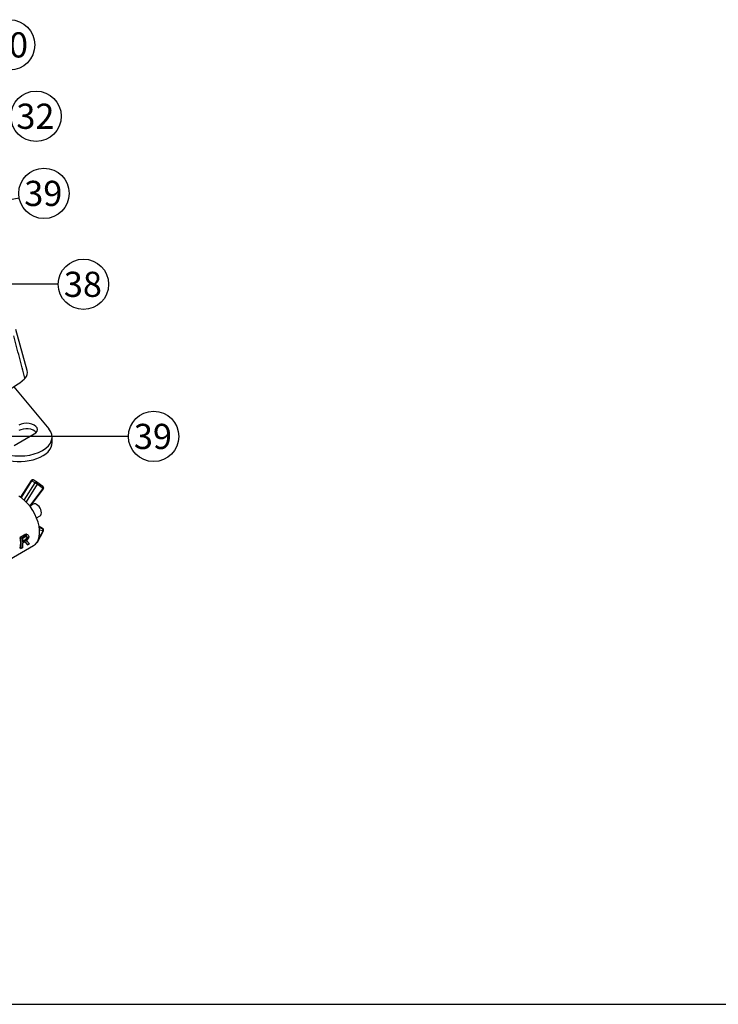
# Model space of a CAD drawing. Units: millimetres. Extents: x 10 to 552, y 10 to 287.
# Drawn here: x 176 to 259, y 10 to 127 of the extents above; entities that cross this region are included whole.
import ezdxf
from ezdxf.enums import TextEntityAlignment as Align
from ezdxf.lldxf.tags import DXFTag

# ---------------------------------------------------------------- set-up
doc = ezdxf.new("R2010")
doc.units = ezdxf.units.MM
for name, color, linetype in [('61673002', 7, 'Continuous'), ('Default', 7, 'Continuous'), ('ESQUEMA_TM345A', 7, 'Continuous')]:
    doc.layers.add(name, color=color, linetype=linetype)
doc.styles.add('SEACAD_Arial', font='arial.ttf')
tags = doc.linetypes.add('HIDDEN2', pattern=[4.7625, 3.175, -1.5875]).pattern_tags.tags
tags[6:7] = [DXFTag(74, 4), DXFTag(75, 0), DXFTag(340, '0'), DXFTag(46, 0.0), DXFTag(50, 0.0), DXFTag(44, 0.0), DXFTag(45, 0.0)]
tags[4:5] = [DXFTag(74, 4), DXFTag(75, 0), DXFTag(340, '0'), DXFTag(46, 0.0), DXFTag(50, 0.0), DXFTag(44, 0.0), DXFTag(45, 0.0)]

# ---------------------------------------------------------------- blocks, each defined once
blk = doc.blocks.new('SEANNOT_GROUP51')
at = {"layer": 'Default', "linetype": 'Continuous'}
blk.add_hatch(color=7, dxfattribs=at).paths.add_polyline_path([(162.06, 77.73), (159.06, 77.23), (162.06, 76.73)])
at = {"layer": 'Default', "color": 7, "linetype": 'Continuous'}
blk.add_lwpolyline([(188.67, 77.23), (159.06, 77.23)], dxfattribs=at)
blk.add_circle((191.67, 77.23), 3, dxfattribs=at)
at = {"layer": 'Default', "color": 7, "linetype": 'Continuous', "style": 'SEACAD_Arial'}
blk.add_text('39', height=3, dxfattribs=at).set_placement((189.32, 78.73), align=Align.TOP_LEFT)
blk = doc.blocks.new('SEANNOT_GROUP56')
at = {"layer": 'Default', "linetype": 'Continuous'}
blk.add_hatch(color=7, dxfattribs=at).paths.add_polyline_path([(154.14, 102.1), (151.28, 101.05), (154.32, 101.12)])
at = {"layer": 'Default', "color": 7, "linetype": 'Continuous'}
blk.add_lwpolyline([(175.65, 105.63), (151.28, 101.05)], dxfattribs=at)
blk.add_circle((178.6, 106.18), 3, dxfattribs=at)
at = {"layer": 'Default', "color": 7, "linetype": 'Continuous', "style": 'SEACAD_Arial'}
blk.add_text('39', height=3, dxfattribs=at).set_placement((176.25, 107.68), align=Align.TOP_LEFT)
blk = doc.blocks.new('SEANNOT_GROUP57')
at = {"layer": 'Default', "linetype": 'Continuous'}
blk.add_hatch(color=7, dxfattribs=at).paths.add_polyline_path([(168.64, 95.85), (165.64, 95.35), (168.64, 94.85)])
at = {"layer": 'Default', "color": 7, "linetype": 'Continuous'}
blk.add_lwpolyline([(180.31, 95.35), (165.64, 95.35)], dxfattribs=at)
blk.add_circle((183.31, 95.35), 3, dxfattribs=at)
at = {"layer": 'Default', "color": 7, "linetype": 'Continuous', "style": 'SEACAD_Arial'}
blk.add_text('38', height=3, dxfattribs=at).set_placement((180.97, 96.85), align=Align.TOP_LEFT)
blk = doc.blocks.new('SEANNOT_GROUP58')
at = {"layer": 'Default', "linetype": 'Continuous'}
blk.add_hatch(color=7, dxfattribs=at).paths.add_polyline_path([(162.26, 121.17), (159.49, 119.92), (162.52, 120.2)])
at = {"layer": 'Default', "color": 7, "linetype": 'Continuous'}
blk.add_lwpolyline([(171.61, 123.11), (159.49, 119.92)], dxfattribs=at)
blk.add_circle((174.51, 123.87), 3, dxfattribs=at)
at = {"layer": 'Default', "color": 7, "linetype": 'Continuous', "style": 'SEACAD_Arial'}
blk.add_text('20', height=3, dxfattribs=at).set_placement((172.16, 125.37), align=Align.TOP_LEFT)
blk = doc.blocks.new('SEANNOT_GROUP61')
at = {"layer": 'Default', "linetype": 'Continuous'}
blk.add_hatch(color=7, dxfattribs=at).paths.add_polyline_path([(169.05, 112.4), (166.46, 110.81), (169.42, 111.48)])
at = {"layer": 'Default', "color": 7, "linetype": 'Continuous'}
blk.add_lwpolyline([(174.88, 114.24), (166.46, 110.81)], dxfattribs=at)
blk.add_circle((177.66, 115.37), 3, dxfattribs=at)
at = {"layer": 'Default', "color": 7, "linetype": 'Continuous', "style": 'SEACAD_Arial'}
blk.add_text('32', height=3, dxfattribs=at).set_placement((175.31, 116.87), align=Align.TOP_LEFT)
blk = doc.blocks.new('SE2')
at = {"layer": 'Default', "color": 7, "linetype": 'Continuous'}
blk.add_line((9.92, 9.58), (409.92, 9.58), dxfattribs=at)
blk = doc.blocks.new('SE1')
at = {"layer": 'Default'}
blk.add_blockref('SE2', (0, 0), dxfattribs=at)
blk = doc.blocks.new('SE8')
at = {"layer": '61673002', "color": 7, "linetype": 'HIDDEN2'}
for p, q in [((176.6, 85.09), (175.25, 89.97)), ((175.71, 83.62), (176.29, 84.11)), ((175, 83.14), (179.18, 78.12)), ((175.03, 76.13), (177.44, 77.52)), ((179.57, 76.49), (179.57, 77.15))]:
    blk.add_line(p, q, dxfattribs=at)
blk.add_arc((146.63, 126.71), 51.99, 295.9224, 304.0131, dxfattribs=at)
for centre, major_axis, ratio, start_param, end_param in [((174.05, 84.94), (-2.59, 0.15), 0.574228, 2.692932, 3.33401), ((176.52, 78.05), (-1.3, 0), 0.576975, 2.356519, 5.498112), ((175.67, 77.15), (-3.9, 0), 0.576975, 1.122499, 3.590538), ((176.52, 77.39), (-1.3, 0), 0.576975, 3.59226, 5.498112), ((175.67, 76.5), (-3.9, 0), 0.576975, 1.122499, 3.141593)]:
    blk.add_ellipse(centre, major_axis=major_axis, ratio=ratio, start_param=start_param, end_param=end_param, dxfattribs=at)
at = {"layer": '61673002', "color": 7, "linetype": 'Continuous'}
blk.add_open_spline([(176.34, 84.16), (176.12, 85), (175.89, 85.84), (175.56, 87.1), (175.44, 87.52), (175.22, 88.37), (175.11, 88.79), (174.99, 89.21)], degree=3, knots=[0, 0, 0, 0, 0.5, 0.5, 0.75, 0.75, 1, 1, 1, 1], dxfattribs=at)
at = {"layer": '61673002', "color": 7, "linetype": 'HIDDEN2'}
blk.add_open_spline([(176.34, 84.16), (176.32, 84.14), (176.29, 84.11)], degree=2, dxfattribs=at)
at = {"layer": 'ESQUEMA_TM345A', "color": 7, "linetype": 'HIDDEN2'}
for p, q in [((177.06, 71.98), (175.81, 69.98)), ((177.75, 71.8), (177.33, 72.05)), ((178.48, 71.27), (177.77, 71.79)), ((176.94, 68.89), (178.53, 70.98)), ((177.33, 69.17), (177.01, 68.98)), ((177.71, 67.54), (178.13, 67.78)), ((177.82, 64.64), (178.54, 65.99)), ((178.46, 66.26), (178.04, 66.5)), ((176.25, 65.48), (175.77, 65.2)), ((175.77, 65.2), (175.9, 65.13)), ((175.9, 65.13), (176.39, 65.4)), ((175.9, 63.86), (175.9, 65.13)), ((176.39, 65.27), (176.05, 65.07)), ((176.05, 65.07), (176.05, 64.65)), ((176.28, 64.87), (176.05, 64.73)), ((176.05, 64.65), (176.36, 64.83)), ((176.21, 64.6), (176.05, 64.51)), ((176.36, 64.65), (176.43, 64.61)), ((176.44, 64.99), (176.51, 64.94)), ((176.45, 64.54), (176.54, 64.49)), ((176.48, 65.57), (176.61, 65.5)), ((176.48, 64.79), (176.55, 64.75)), ((176.57, 64.74), (176.5, 64.78)), ((176.52, 65.11), (176.6, 65.07)), ((176.71, 65.47), (176.57, 65.55)), ((176.67, 64.65), (176.86, 64.42)), ((169.7, 59.8), (177.35, 64.22)), ((175.77, 63.94), (175.9, 63.86)), ((176.05, 63.95), (175.9, 63.86)), ((176.05, 64.51), (176.05, 63.95)), ((176.68, 64.31), (176.54, 64.49)), ((176.55, 64.39), (176.68, 64.31)), ((176.86, 64.42), (176.68, 64.31))]:
    blk.add_line(p, q, dxfattribs=at)
at = {"layer": 'ESQUEMA_TM345A', "color": 7, "linetype": 'Continuous'}
for p, q in [((177.13, 71.94), (175.88, 69.94)), ((176.26, 69.63), (177.56, 71.7)), ((177.56, 71.7), (177.13, 71.94)), ((177.79, 71.55), (176.47, 69.43)), ((176.92, 68.92), (178.51, 71.02)), ((178.51, 71.02), (177.79, 71.55)), ((177.92, 64.91), (178.5, 66)), ((178.44, 66.27), (178.02, 66.51)), ((178.05, 66.33), (178.44, 66.27)), ((178.5, 66), (178.07, 66.08)), ((176.25, 65.48), (176.39, 65.4)), ((176.28, 64.87), (176.36, 64.83))]:
    blk.add_line(p, q, dxfattribs=at)
at = {"layer": 'ESQUEMA_TM345A', "color": 7, "linetype": 'HIDDEN2'}
for centre, radius, start, end in [((177.23, 71.87), 0.2, 60, 147.9241), ((177.65, 71.63), 0.2, 53.7938, 60), ((178.37, 71.1), 0.2, 359.9678, 53.7938), ((178.37, 71.1), 0.2, 322.9098, 359.9678), ((177.94, 66.33), 0.2, 60, 67.1944), ((178.36, 66.08), 0.2, 359.9678, 60), ((178.36, 66.08), 0.2, 332.0329, 359.9678), ((176.5, 64.13), 0.559, 111.9721, 121.205), ((176.58, 64.99), 0.587, 99.4843, 123.6753), ((175.93, 65.52), 0.737, 298.8578, 313.8199), ((176.34, 64.5), 0.148, 80.7694, 106.6073), ((175.99, 65.49), 0.752, 298.7716, 313.4588), ((175.8, 64.09), 0.793, 35.3385, 45.3739), ((176.32, 64.5), 0.156, 44.6259, 76.0899), ((176.76, 64.83), 0.69, 102.9237, 123.0646), ((175.66, 63.79), 1.13, 38.4822, 46.3359), ((176.18, 65.24), 0.359, 315.1817, 339.4271), ((176.48, 64.56), 0.202, 69.1282, 94.3284), ((176.49, 65.41), 0.164, 60.8404, 94.5251), ((176.24, 65.22), 0.391, 314.6672, 336.9486), ((176.39, 64.43), 0.364, 38.2527, 62.8976), ((176.63, 65.38), 0.124, 35.4376, 99.6961), ((177.65, 64.74), 0.2, 294.0281, 332.0329)]:
    blk.add_arc(centre, radius, start, end, dxfattribs=at)
at = {"layer": 'ESQUEMA_TM345A', "color": 7, "linetype": 'Continuous'}
for centre, major_axis, ratio, start_param, end_param in [((177.23, 71.87), (0.169, -0.106), 0.051162, 2.187204, 3.141593), ((177.23, 71.87), (-0.1, -0.173), 0.57735, 3.141593, 4.649688), ((177.65, 71.63), (-0.1, -0.173), 0.57735, 3.141593, 4.649688), ((177.65, 71.63), (-0.169, 0.106), 0.051162, 3.758, 5.328796), ((177.65, 71.63), (-0.118, -0.161), 0.814892, 1.65918, 3.141593), ((178.37, 71.1), (-0.118, -0.161), 0.814892, 1.65918, 3.141593), ((178.37, 71.1), (-0.16, 0.121), 0.171958, 3.141593, 3.767805), ((177.94, 66.33), (-0.1, -0.173), 0.57735, 3.141593, 3.352488), ((178.36, 66.08), (0.034, 0.197), 0.798406, 4.424565, 5.995361), ((178.36, 66.08), (-0.1, -0.173), 0.57735, 3.141593, 3.352488), ((178.36, 66.08), (-0.177, 0.094), 0.050104, 2.525223, 3.141593), ((177.65, 64.74), (-0.177, 0.094), 0.050104, 2.589449, 3.141593)]:
    blk.add_ellipse(centre, major_axis=major_axis, ratio=ratio, start_param=start_param, end_param=end_param, dxfattribs=at)
at = {"layer": 'ESQUEMA_TM345A', "color": 7, "linetype": 'HIDDEN2'}
for centre, major_axis, ratio, start_param, end_param in [((175.61, 67.25), (-1.75, 3.03), 0.577725, 3.141593, 5.498112), ((177.73, 68.47), (0.4, -0.693), 0.577725, 0, 3.141593), ((173.36, 65.95), (1.75, -3.03), 0.577725, 0.567583, 1.012911), ((173.8, 66.21), (2.9, -2.36), 0.184272, 0.4972, 0.590534)]:
    blk.add_ellipse(centre, major_axis=major_axis, ratio=ratio, start_param=start_param, end_param=end_param, dxfattribs=at)
blk.add_open_spline([(176.57, 65.31), (176.53, 65.33), (176.47, 65.32), (176.39, 65.27)], degree=3, dxfattribs=at)
for points, knots in [([(176.73, 65.45), (176.76, 65.41), (176.78, 65.35), (176.78, 65.2), (176.75, 65.11), (176.65, 64.92), (176.57, 64.84), (176.47, 64.76)], [0, 0, 0, 0, 0.280116, 0.280116, 0.640058, 0.640058, 1, 1, 1, 1]), ([(176.53, 65.32), (176.53, 65.3), (176.54, 65.29), (176.54, 65.25), (176.54, 65.22), (176.54, 65.17), (176.53, 65.14), (176.52, 65.11)], [0.3360109, 0.3360109, 0.3360109, 0.3360109, 0.5, 0.5, 0.75, 0.75, 1, 1, 1, 1]), ([(176.6, 65.07), (176.62, 65.11), (176.63, 65.16), (176.63, 65.26), (176.61, 65.3), (176.57, 65.31)], [0, 0, 0, 0, 0.405018, 0.405018, 1, 1, 1, 1])]:
    blk.add_open_spline(points, degree=3, knots=knots, dxfattribs=at)

msp = doc.modelspace()

# ---------------------------------------------------------------- block references
msp.add_blockref('SE1', (0, 0))
at = {"layer": 'Default'}
for name in ['SE8', 'SEANNOT_GROUP58', 'SEANNOT_GROUP61', 'SEANNOT_GROUP56', 'SEANNOT_GROUP57', 'SEANNOT_GROUP51']:
    msp.add_blockref(name, (0, 0), dxfattribs=at)

doc.saveas('drawing.dxf')
